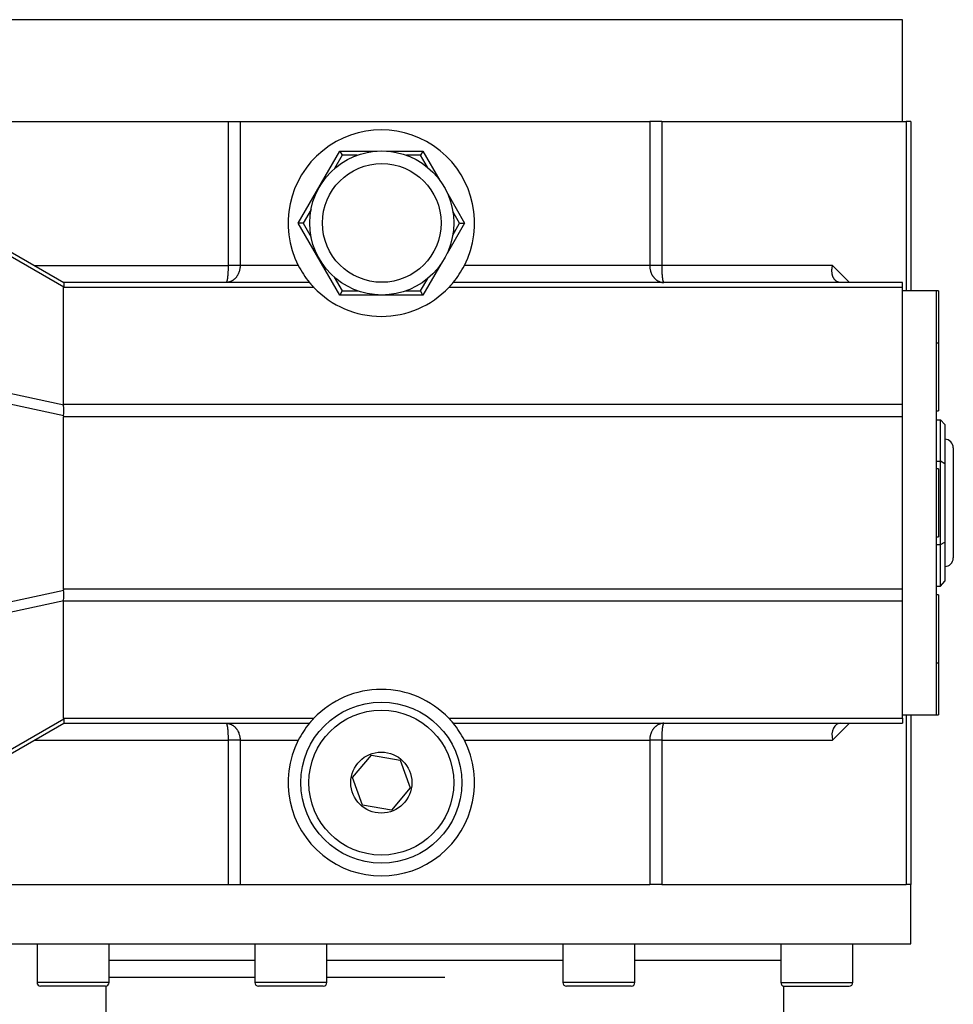
# Model space of a CAD drawing. Units: millimetres. Extents: x 67 to 1113, y 52 to 779.
# Drawn here: x 691 to 801, y 151 to 267 of the extents above; entities that cross this region are included whole.
import ezdxf

# ---------------------------------------------------------------- set-up
doc = ezdxf.new("R2010")
doc.units = ezdxf.units.MM
doc.layers.add('2-1KG', color=7, linetype='Continuous')
doc.layers.add('Default', color=7, linetype='Continuous')

# ---------------------------------------------------------------- blocks, each defined once
blk = doc.blocks.new('SE2')
at = {"layer": '2-1KG', "color": 7, "linetype": 'Continuous'}
for p, q in [((795.19, 267.23), (687.19, 267.23)), ((795.19, 255.23), (795.19, 267.23)), ((686.19, 255.23), (715.61, 255.23)), ((715.61, 255.23), (715.61, 238.23)), ((715.61, 255.23), (717.02, 255.23)), ((717.02, 255.23), (765.36, 255.23)), ((717.02, 255.23), (717.02, 238.23)), ((765.36, 255.23), (765.36, 238.23)), ((766.78, 255.23), (765.36, 255.23)), ((766.78, 255.23), (766.78, 238.23)), ((766.78, 255.23), (795.61, 255.23)), ((795.61, 255.23), (795.61, 235.23)), ((796.19, 255.23), (795.61, 255.23)), ((796.19, 255.23), (796.19, 235.23)), ((723.88, 243.23), (728.79, 251.73)), ((729.07, 251.23), (728.18, 249.67)), ((728.79, 251.73), (733.18, 251.73)), ((728.79, 251.73), (729.07, 251.23)), ((730.82, 251.23), (729.07, 251.23)), ((734.3, 251.73), (738.6, 251.73)), ((738.31, 251.23), (736.66, 251.23)), ((738.6, 251.73), (738.31, 251.23)), ((739.12, 249.83), (738.31, 251.23)), ((738.6, 251.73), (740.6, 248.27)), ((741.52, 246.68), (743.51, 243.23)), ((682.68, 244.03), (696.2, 236.23)), ((725.39, 244.85), (724.45, 243.23)), ((742.93, 243.23), (742.13, 244.62)), ((682.68, 243.52), (696.2, 235.72)), ((728.79, 234.73), (723.88, 243.23)), ((724.45, 243.23), (723.88, 243.23)), ((724.45, 243.23), (725.4, 241.59)), ((743.51, 243.23), (741.44, 239.64)), ((742.12, 241.82), (742.93, 243.23)), ((742.93, 243.23), (743.51, 243.23)), ((692.73, 238.23), (715.61, 238.23)), ((717.02, 238.23), (715.61, 238.23)), ((723.89, 238.23), (717.02, 238.23)), ((740.71, 238.38), (738.6, 234.73)), ((765.36, 238.23), (743.49, 238.23)), ((766.78, 238.23), (765.36, 238.23)), ((786.94, 238.23), (766.78, 238.23)), ((786.94, 238.23), (788.94, 236.23)), ((725.21, 236.23), (696.19, 236.23)), ((728.13, 236.86), (729.07, 235.23)), ((738.31, 235.23), (739.16, 236.7)), ((795.19, 236.23), (742.18, 236.23)), ((795.19, 235.64), (795.19, 236.23)), ((725.73, 235.64), (696.19, 235.64)), ((696.19, 221.82), (696.19, 235.64)), ((729.07, 235.23), (728.79, 234.73)), ((738.6, 234.73), (728.79, 234.73)), ((729.07, 235.23), (730.92, 235.23)), ((736.56, 235.23), (738.31, 235.23)), ((738.6, 234.73), (738.31, 235.23)), ((795.19, 235.64), (741.66, 235.64)), ((795.19, 221.82), (795.19, 235.64)), ((799.19, 235.23), (795.19, 235.23)), ((799.19, 227.91), (799.19, 235.23)), ((799.46, 235.23), (799.19, 235.23)), ((799.46, 235.23), (799.46, 229.08)), ((799.46, 229.08), (799.19, 229.08)), ((799.46, 229.08), (799.46, 221.08)), ((799.19, 210.23), (799.19, 227.91)), ((696.2, 221.74), (682.68, 224.67)), ((696.2, 220.51), (682.68, 223.44)), ((795.19, 221.82), (696.19, 221.82)), ((795.19, 220.4), (795.19, 221.82)), ((799.19, 221.08), (799.46, 221.08)), ((696.19, 200.06), (696.19, 220.4)), ((795.19, 220.4), (696.19, 220.4)), ((795.19, 200.06), (795.19, 220.4)), ((799.19, 220.04), (799.69, 220.04)), ((799.69, 215.14), (799.69, 220.04)), ((799.69, 220.04), (800.19, 219.47)), ((800.19, 219.47), (800.19, 214.85)), ((801.19, 216.73), (801.19, 203.73)), ((799.19, 215.14), (799.69, 215.14)), ((799.69, 205.32), (799.69, 215.14)), ((800.19, 214.85), (799.69, 215.14)), ((799.46, 214.23), (799.19, 214.23)), ((799.46, 214.23), (799.46, 206.23)), ((800.19, 214.85), (800.19, 205.61)), ((799.19, 192.55), (799.19, 210.23)), ((799.19, 206.23), (799.46, 206.23)), ((799.69, 205.32), (800.19, 205.61)), ((800.19, 205.61), (800.19, 200.99)), ((799.19, 205.32), (799.69, 205.32)), ((799.69, 200.41), (799.69, 205.32)), ((799.69, 200.41), (800.19, 200.99)), ((682.68, 197.02), (696.2, 199.95)), ((795.19, 200.06), (696.19, 200.06)), ((795.19, 198.64), (795.19, 200.06)), ((799.19, 200.41), (799.69, 200.41)), ((682.68, 195.79), (696.2, 198.72)), ((696.19, 184.82), (696.19, 198.64)), ((795.19, 198.64), (696.19, 198.64)), ((795.19, 184.82), (795.19, 198.64)), ((799.46, 199.38), (799.19, 199.38)), ((799.46, 199.38), (799.46, 191.38)), ((799.19, 185.23), (799.19, 192.55)), ((799.19, 191.38), (799.46, 191.38)), ((799.46, 191.38), (799.46, 185.23)), ((682.68, 176.94), (696.2, 184.74)), ((696.19, 184.82), (725.73, 184.82)), ((741.66, 184.82), (795.19, 184.82)), ((795.19, 185.23), (799.19, 185.23)), ((795.19, 184.82), (795.19, 184.23)), ((795.61, 185.23), (795.61, 165.23)), ((796.19, 185.23), (796.19, 165.23)), ((799.19, 185.23), (799.46, 185.23)), ((682.68, 176.43), (696.2, 184.23)), ((696.19, 184.23), (725.21, 184.23)), ((742.18, 184.23), (795.19, 184.23)), ((788.94, 184.23), (786.94, 182.23)), ((692.73, 182.23), (715.61, 182.23)), ((715.61, 182.23), (715.61, 165.23)), ((717.02, 182.23), (715.61, 182.23)), ((717.02, 182.23), (717.02, 165.23)), ((717.02, 182.23), (723.89, 182.23)), ((743.49, 182.23), (765.36, 182.23)), ((765.36, 182.23), (765.36, 165.23)), ((766.78, 182.23), (765.36, 182.23)), ((766.78, 182.23), (786.94, 182.23)), ((766.78, 182.23), (766.78, 165.23)), ((730.28, 177.83), (732.51, 180.48)), ((732.51, 180.48), (735.92, 179.88)), ((735.92, 179.88), (737.1, 176.63)), ((731.47, 174.58), (730.28, 177.83)), ((737.1, 176.63), (734.88, 173.97)), ((734.88, 173.97), (731.47, 174.58)), ((686.19, 165.23), (715.61, 165.23)), ((715.61, 165.23), (717.02, 165.23)), ((717.02, 165.23), (741.19, 165.23)), ((741.19, 165.23), (765.36, 165.23)), ((766.78, 165.23), (765.36, 165.23)), ((766.78, 165.23), (795.61, 165.23)), ((796.19, 165.23), (795.61, 165.23)), ((796.19, 158.23), (796.19, 165.23)), ((686.19, 158.23), (796.19, 158.23)), ((693.06, 158.23), (693.06, 153.65)), ((701.56, 153.65), (701.56, 158.23)), ((718.77, 158.23), (718.77, 153.65)), ((727.27, 153.65), (727.27, 158.23)), ((755.12, 158.23), (755.12, 153.65)), ((763.62, 153.65), (763.62, 158.23)), ((780.83, 158.23), (780.83, 153.65)), ((789.33, 153.65), (789.33, 158.23)), ((718.77, 156.23), (701.56, 156.23)), ((755.12, 156.23), (727.27, 156.23)), ((780.83, 156.23), (763.62, 156.23)), ((701.56, 153.65), (693.06, 153.65)), ((718.77, 154.23), (701.56, 154.23)), ((727.27, 153.65), (718.77, 153.65)), ((741.19, 154.23), (727.27, 154.23)), ((763.62, 153.65), (755.12, 153.65)), ((780.83, 153.65), (789.33, 153.65)), ((701.13, 153.23), (693.48, 153.23)), ((701.19, 153.23), (701.19, 130.73)), ((726.84, 153.23), (719.19, 153.23)), ((763.19, 153.23), (755.54, 153.23)), ((781.19, 130.73), (781.19, 153.23)), ((781.25, 153.23), (788.9, 153.23))]:
    blk.add_line(p, q, dxfattribs=at)
for centre, radius in [((733.74, 243.25), 8.5), ((733.74, 243.25), 7), ((733.69, 177.23), 9.5), ((733.69, 177.23), 8.55), ((733.69, 177.23), 3.6)]:
    blk.add_circle(centre, radius, dxfattribs=at)
for centre, radius, start, end in [((733.69, 243.23), 11, 332.9643, 207.0357), ((733.69, 243.23), 11, 207.0357, 219.5212), ((733.69, 243.23), 11, 320.4788, 332.9643), ((696.71, 235.64), 0.522, 172.1656, 180.0924), ((733.69, 243.23), 11, 223.5998, 316.4002), ((696.8, 221.82), 0.61, 180.1024, 187.2461), ((690.37, 221.12), 5.86, 353.9942, 6.0372), ((697.35, 220.4), 1.16, 174.5637, 179.9968), ((800.19, 216.73), 1, 0, 90), ((800.19, 203.73), 1, 270, 0), ((697.35, 200.06), 1.16, 180.0032, 185.4363), ((690.37, 199.34), 5.86, 353.9619, 6.0067), ((696.8, 198.64), 0.61, 172.754, 179.8976), ((733.69, 177.23), 11, 43.5998, 136.4002), ((696.71, 184.81), 0.522, 179.9076, 187.8344), ((733.69, 177.23), 11, 140.4788, 152.9643), ((733.69, 177.23), 11, 27.0357, 39.5212), ((733.69, 177.23), 11, 152.9643, 27.0357), ((693.48, 153.65), 0.425, 180, 270), ((701.13, 153.65), 0.425, 270, 0), ((719.19, 153.65), 0.425, 180, 270), ((726.84, 153.65), 0.425, 270, 0), ((755.54, 153.65), 0.425, 180, 270), ((763.19, 153.65), 0.425, 270, 0), ((781.25, 153.65), 0.425, 180, 270), ((788.9, 153.65), 0.425, 270, 0)]:
    blk.add_arc(centre, radius, start, end, dxfattribs=at)
blk.add_ellipse((788.35, 182.23), major_axis=(0.8, -1.93), ratio=0.646887, start_param=2.879793, end_param=4.45059, dxfattribs=at)
for points, knots in [([(715.61, 238.23), (715.61, 238.2), (715.61, 238.17), (715.61, 238.11), (715.61, 238.08), (715.61, 238.02), (715.61, 237.99), (715.6, 237.93), (715.6, 237.91), (715.6, 237.82), (715.6, 237.76), (715.6, 237.65), (715.59, 237.59), (715.59, 237.46), (715.58, 237.39), (715.58, 237.26), (715.57, 237.2), (715.56, 237.1), (715.56, 237.07), (715.56, 237.01), (715.55, 236.98), (715.55, 236.93), (715.55, 236.9), (715.54, 236.84), (715.54, 236.82), (715.53, 236.76), (715.53, 236.74), (715.52, 236.69), (715.51, 236.66), (715.51, 236.62), (715.5, 236.59), (715.5, 236.55), (715.49, 236.53), (715.48, 236.49), (715.48, 236.47), (715.47, 236.44), (715.47, 236.42), (715.46, 236.39), (715.45, 236.37), (715.45, 236.35), (715.44, 236.33), (715.43, 236.31), (715.43, 236.3), (715.42, 236.28), (715.41, 236.27), (715.4, 236.26), (715.4, 236.25), (715.39, 236.24), (715.39, 236.24), (715.37, 236.23), (715.37, 236.23), (715.36, 236.23)], [0, 0, 0, 0, 0.024507, 0.024507, 0.049015, 0.049015, 0.073582, 0.073582, 0.098221, 0.098221, 0.147822, 0.147822, 0.197963, 0.197963, 0.263878, 0.263878, 0.331108, 0.331108, 0.36526, 0.36526, 0.39977, 0.39977, 0.434638, 0.434638, 0.469857, 0.469857, 0.507714, 0.507714, 0.54594, 0.54594, 0.584518, 0.584518, 0.623421, 0.623421, 0.662642, 0.662642, 0.702136, 0.702136, 0.741874, 0.741874, 0.781823, 0.781823, 0.824196, 0.824196, 0.866731, 0.866731, 0.90939, 0.90939, 0.952134, 0.952134, 1, 1, 1, 1]), ([(717.02, 238.23), (717.02, 238.2), (717.02, 238.17), (717.02, 238.11), (717.02, 238.08), (717.01, 238.02), (717.01, 237.99), (717, 237.93), (717, 237.91), (716.99, 237.82), (716.98, 237.76), (716.95, 237.65), (716.93, 237.59), (716.9, 237.46), (716.87, 237.39), (716.81, 237.26), (716.78, 237.2), (716.73, 237.1), (716.72, 237.07), (716.68, 237.01), (716.66, 236.98), (716.62, 236.93), (716.6, 236.9), (716.56, 236.84), (716.54, 236.82), (716.49, 236.76), (716.47, 236.74), (716.42, 236.69), (716.39, 236.66), (716.34, 236.62), (716.32, 236.59), (716.26, 236.55), (716.24, 236.53), (716.18, 236.49), (716.15, 236.47), (716.1, 236.44), (716.07, 236.42), (716.01, 236.39), (715.98, 236.37), (715.92, 236.35), (715.89, 236.33), (715.83, 236.31), (715.8, 236.3), (715.74, 236.28), (715.7, 236.27), (715.64, 236.26), (715.61, 236.25), (715.54, 236.24), (715.51, 236.24), (715.44, 236.23), (715.4, 236.23), (715.36, 236.23)], [0, 0, 0, 0, 0.024507, 0.024507, 0.049015, 0.049015, 0.073582, 0.073582, 0.098221, 0.098221, 0.147822, 0.147822, 0.197963, 0.197963, 0.263878, 0.263878, 0.331108, 0.331108, 0.36526, 0.36526, 0.39977, 0.39977, 0.434638, 0.434638, 0.469857, 0.469857, 0.507714, 0.507714, 0.54594, 0.54594, 0.584518, 0.584518, 0.623421, 0.623421, 0.662642, 0.662642, 0.702136, 0.702136, 0.741874, 0.741874, 0.781823, 0.781823, 0.824196, 0.824196, 0.866731, 0.866731, 0.90939, 0.90939, 0.952134, 0.952134, 1, 1, 1, 1]), ([(765.36, 238.23), (765.36, 238.2), (765.37, 238.17), (765.37, 238.11), (765.37, 238.09), (765.37, 238.03), (765.37, 238), (765.38, 237.94), (765.38, 237.91), (765.4, 237.83), (765.41, 237.77), (765.43, 237.66), (765.45, 237.61), (765.48, 237.48), (765.51, 237.41), (765.56, 237.28), (765.59, 237.21), (765.64, 237.12), (765.66, 237.09), (765.7, 237.03), (765.72, 237), (765.76, 236.94), (765.78, 236.91), (765.82, 236.86), (765.84, 236.83), (765.88, 236.78), (765.91, 236.75), (765.95, 236.7), (765.98, 236.67), (766.03, 236.63), (766.06, 236.6), (766.11, 236.56), (766.14, 236.54), (766.19, 236.5), (766.22, 236.48), (766.27, 236.44), (766.3, 236.43), (766.36, 236.4), (766.39, 236.38), (766.45, 236.35), (766.48, 236.34), (766.54, 236.32), (766.57, 236.3), (766.63, 236.28), (766.67, 236.28), (766.73, 236.26), (766.76, 236.25), (766.83, 236.24), (766.86, 236.24), (766.93, 236.23), (766.96, 236.23), (767, 236.23), (767.01, 236.23), (767.02, 236.23)], [0, 0, 0, 0, 0.023899, 0.023899, 0.047798, 0.047798, 0.071753, 0.071753, 0.095775, 0.095775, 0.144118, 0.144118, 0.192964, 0.192964, 0.25876, 0.25876, 0.325859, 0.325859, 0.359943, 0.359943, 0.394384, 0.394384, 0.429184, 0.429184, 0.464335, 0.464335, 0.502066, 0.502066, 0.540167, 0.540167, 0.578622, 0.578622, 0.617404, 0.617404, 0.656508, 0.656508, 0.695888, 0.695888, 0.735515, 0.735515, 0.775359, 0.775359, 0.817629, 0.817629, 0.860067, 0.860067, 0.902635, 0.902635, 0.945293, 0.945293, 0.988221, 0.988221, 1, 1, 1, 1]), ([(766.78, 238.23), (766.78, 238.2), (766.78, 238.17), (766.78, 238.11), (766.78, 238.09), (766.78, 238.03), (766.78, 238), (766.78, 237.94), (766.78, 237.91), (766.78, 237.83), (766.78, 237.77), (766.79, 237.66), (766.79, 237.61), (766.8, 237.48), (766.8, 237.41), (766.81, 237.28), (766.81, 237.21), (766.82, 237.12), (766.82, 237.09), (766.83, 237.03), (766.83, 237), (766.84, 236.94), (766.84, 236.91), (766.84, 236.86), (766.85, 236.83), (766.85, 236.78), (766.86, 236.75), (766.86, 236.7), (766.87, 236.67), (766.88, 236.63), (766.88, 236.6), (766.89, 236.56), (766.89, 236.54), (766.9, 236.5), (766.9, 236.48), (766.91, 236.44), (766.92, 236.43), (766.92, 236.4), (766.93, 236.38), (766.94, 236.35), (766.94, 236.34), (766.95, 236.32), (766.95, 236.3), (766.96, 236.28), (766.97, 236.28), (766.98, 236.26), (766.98, 236.25), (766.99, 236.24), (767, 236.24), (767.01, 236.23), (767.01, 236.23), (767.02, 236.23), (767.02, 236.23), (767.02, 236.23)], [0, 0, 0, 0, 0.023899, 0.023899, 0.047798, 0.047798, 0.071753, 0.071753, 0.095775, 0.095775, 0.144118, 0.144118, 0.192964, 0.192964, 0.25876, 0.25876, 0.325859, 0.325859, 0.359943, 0.359943, 0.394384, 0.394384, 0.429184, 0.429184, 0.464335, 0.464335, 0.502066, 0.502066, 0.540167, 0.540167, 0.578622, 0.578622, 0.617404, 0.617404, 0.656508, 0.656508, 0.695888, 0.695888, 0.735515, 0.735515, 0.775359, 0.775359, 0.817629, 0.817629, 0.860067, 0.860067, 0.902635, 0.902635, 0.945293, 0.945293, 0.988221, 0.988221, 1, 1, 1, 1]), ([(787.9, 236.23), (787.88, 236.23), (787.85, 236.23), (787.83, 236.23), (787.81, 236.23), (787.78, 236.24), (787.76, 236.24), (787.74, 236.24), (787.71, 236.25), (787.69, 236.25), (787.67, 236.26), (787.65, 236.26), (787.63, 236.27), (787.6, 236.28), (787.58, 236.28), (787.56, 236.29), (787.54, 236.3), (787.52, 236.31), (787.5, 236.32), (787.46, 236.34), (787.42, 236.36), (787.38, 236.39), (787.36, 236.4), (787.35, 236.42), (787.33, 236.43), (787.31, 236.44), (787.29, 236.46), (787.28, 236.48), (787.26, 236.49), (787.24, 236.51), (787.23, 236.53), (787.21, 236.54), (787.19, 236.56), (787.18, 236.58), (787.16, 236.6), (787.15, 236.62), (787.13, 236.64), (787.12, 236.66), (787.11, 236.68), (787.09, 236.7), (787.08, 236.72), (787.07, 236.74), (787.06, 236.77), (787.04, 236.79), (787.03, 236.81), (787.02, 236.83), (787.01, 236.86), (787, 236.88), (786.99, 236.91), (786.98, 236.93), (786.97, 236.95), (786.96, 236.98), (786.96, 237.01), (786.95, 237.03), (786.94, 237.06), (786.93, 237.08), (786.93, 237.11), (786.92, 237.14), (786.91, 237.16), (786.91, 237.19), (786.9, 237.22), (786.9, 237.25), (786.89, 237.28), (786.89, 237.3), (786.88, 237.36), (786.87, 237.42), (786.87, 237.48), (786.87, 237.51), (786.87, 237.54), (786.87, 237.57), (786.87, 237.6), (786.87, 237.63), (786.87, 237.66), (786.87, 237.69), (786.87, 237.72), (786.87, 237.75), (786.87, 237.78), (786.87, 237.82), (786.88, 237.85), (786.88, 237.88), (786.88, 237.91), (786.89, 237.94), (786.89, 237.97), (786.89, 238.01), (786.9, 238.04), (786.9, 238.07), (786.91, 238.1), (786.92, 238.13), (786.92, 238.17), (786.93, 238.2), (786.94, 238.23)], [0, 0, 0, 0, 0.031159, 0.031159, 0.031159, 0.062439, 0.062439, 0.062439, 0.0938, 0.0938, 0.0938, 0.1252, 0.1252, 0.1252, 0.156592, 0.156592, 0.156592, 0.187931, 0.187931, 0.187931, 0.250301, 0.250301, 0.250301, 0.281501, 0.281501, 0.281501, 0.312802, 0.312802, 0.312802, 0.344168, 0.344168, 0.344168, 0.375559, 0.375559, 0.375559, 0.406933, 0.406933, 0.406933, 0.438246, 0.438246, 0.438246, 0.469458, 0.469458, 0.469458, 0.500569, 0.500569, 0.500569, 0.531713, 0.531713, 0.531713, 0.562873, 0.562873, 0.562873, 0.594013, 0.594013, 0.594013, 0.625117, 0.625117, 0.625117, 0.65626, 0.65626, 0.65626, 0.68742, 0.68742, 0.68742, 0.749674, 0.749674, 0.749674, 0.780872, 0.780872, 0.780872, 0.812162, 0.812162, 0.812162, 0.843514, 0.843514, 0.843514, 0.874894, 0.874894, 0.874894, 0.906267, 0.906267, 0.906267, 0.937598, 0.937598, 0.937598, 0.968853, 0.968853, 0.968853, 1, 1, 1, 1]), ([(696.2, 236.23), (696.2, 236.22), (696.2, 236.22), (696.21, 236.22), (696.21, 236.22), (696.21, 236.21), (696.21, 236.21), (696.21, 236.21), (696.22, 236.2), (696.22, 236.2), (696.22, 236.19), (696.22, 236.19), (696.22, 236.18), (696.22, 236.17), (696.22, 236.17), (696.23, 236.16), (696.23, 236.15), (696.23, 236.14), (696.23, 236.13), (696.23, 236.13), (696.23, 236.12), (696.23, 236.11), (696.23, 236.1), (696.23, 236.09), (696.23, 236.08), (696.23, 236.06), (696.23, 236.05), (696.23, 236.04), (696.23, 236.03), (696.23, 236.02), (696.23, 236), (696.23, 235.99), (696.23, 235.98), (696.22, 235.96), (696.22, 235.95), (696.22, 235.93), (696.22, 235.92), (696.22, 235.9), (696.22, 235.89), (696.22, 235.87), (696.22, 235.86), (696.21, 235.84), (696.21, 235.82), (696.21, 235.81), (696.21, 235.79), (696.2, 235.77), (696.2, 235.75), (696.2, 235.73), (696.2, 235.72)], [0, 0, 0, 0, 0.062287, 0.062287, 0.062287, 0.124786, 0.124786, 0.124786, 0.18744, 0.18744, 0.18744, 0.250189, 0.250189, 0.250189, 0.312968, 0.312968, 0.312968, 0.375713, 0.375713, 0.375713, 0.43836, 0.43836, 0.43836, 0.50085, 0.50085, 0.50085, 0.56313, 0.56313, 0.56313, 0.62539, 0.62539, 0.62539, 0.687798, 0.687798, 0.687798, 0.750298, 0.750298, 0.750298, 0.81283, 0.81283, 0.81283, 0.875332, 0.875332, 0.875332, 0.937742, 0.937742, 0.937742, 1, 1, 1, 1]), ([(725.21, 236.23), (725.21, 236.23), (725.21, 236.23), (725.21, 236.23), (725.21, 236.22), (725.21, 236.22), (725.22, 236.22), (725.22, 236.21), (725.22, 236.21), (725.23, 236.2), (725.23, 236.2), (725.24, 236.19), (725.24, 236.19), (725.25, 236.18), (725.26, 236.17), (725.26, 236.16), (725.27, 236.15), (725.28, 236.14), (725.29, 236.13), (725.3, 236.12), (725.31, 236.11), (725.32, 236.1), (725.33, 236.09), (725.34, 236.08), (725.35, 236.06), (725.36, 236.05), (725.37, 236.03), (725.38, 236.02), (725.4, 236.01), (725.41, 235.99), (725.42, 235.97), (725.44, 235.96), (725.45, 235.94), (725.47, 235.93), (725.48, 235.91), (725.5, 235.89), (725.51, 235.87), (725.53, 235.86), (725.55, 235.84), (725.56, 235.82), (725.58, 235.8), (725.6, 235.78), (725.61, 235.76), (725.63, 235.74), (725.65, 235.72), (725.67, 235.7), (725.69, 235.68), (725.71, 235.66), (725.73, 235.64)], [0, 0, 0, 0, 0.062359, 0.062359, 0.062359, 0.124988, 0.124988, 0.124988, 0.187766, 0.187766, 0.187766, 0.250549, 0.250549, 0.250549, 0.313187, 0.313187, 0.313187, 0.375535, 0.375535, 0.375535, 0.437871, 0.437871, 0.437871, 0.50042, 0.50042, 0.50042, 0.563107, 0.563107, 0.563107, 0.625832, 0.625832, 0.625832, 0.688472, 0.688472, 0.688472, 0.750897, 0.750897, 0.750897, 0.813129, 0.813129, 0.813129, 0.875429, 0.875429, 0.875429, 0.937747, 0.937747, 0.937747, 1, 1, 1, 1]), ([(741.66, 235.64), (741.68, 235.66), (741.7, 235.68), (741.72, 235.7), (741.73, 235.72), (741.75, 235.74), (741.77, 235.76), (741.79, 235.78), (741.81, 235.8), (741.82, 235.82), (741.84, 235.84), (741.86, 235.86), (741.87, 235.87), (741.89, 235.89), (741.9, 235.91), (741.92, 235.93), (741.93, 235.94), (741.95, 235.96), (741.96, 235.98), (741.98, 235.99), (741.99, 236.01), (742, 236.02), (742.01, 236.04), (742.03, 236.05), (742.04, 236.06), (742.05, 236.08), (742.06, 236.09), (742.07, 236.1), (742.08, 236.11), (742.09, 236.12), (742.1, 236.13), (742.11, 236.14), (742.11, 236.15), (742.12, 236.16), (742.13, 236.17), (742.14, 236.18), (742.14, 236.19), (742.15, 236.19), (742.15, 236.2), (742.16, 236.21), (742.16, 236.21), (742.16, 236.21), (742.16, 236.21), (742.17, 236.21), (742.17, 236.22), (742.17, 236.22), (742.17, 236.22), (742.17, 236.22), (742.18, 236.23), (742.18, 236.23), (742.18, 236.23), (742.18, 236.23)], [0, 0, 0, 0, 0.062331, 0.062331, 0.062331, 0.12491, 0.12491, 0.12491, 0.18762, 0.18762, 0.18762, 0.250351, 0.250351, 0.250351, 0.313011, 0.313011, 0.313011, 0.375526, 0.375526, 0.375526, 0.437849, 0.437849, 0.437849, 0.500129, 0.500129, 0.500129, 0.562702, 0.562702, 0.562702, 0.62544, 0.62544, 0.62544, 0.688199, 0.688199, 0.688199, 0.750846, 0.750846, 0.750846, 0.813271, 0.813271, 0.813271, 0.844378, 0.844378, 0.844378, 0.875489, 0.875489, 0.875489, 0.937767, 0.937767, 0.937767, 1, 1, 1, 1]), ([(696.2, 184.74), (696.2, 184.72), (696.2, 184.71), (696.2, 184.69), (696.21, 184.67), (696.21, 184.65), (696.21, 184.64), (696.21, 184.62), (696.22, 184.6), (696.22, 184.59), (696.22, 184.57), (696.22, 184.55), (696.22, 184.54), (696.22, 184.52), (696.22, 184.51), (696.22, 184.49), (696.23, 184.48), (696.23, 184.47), (696.23, 184.45), (696.23, 184.44), (696.23, 184.43), (696.23, 184.42), (696.23, 184.4), (696.23, 184.39), (696.23, 184.38), (696.23, 184.37), (696.23, 184.36), (696.23, 184.35), (696.23, 184.34), (696.23, 184.33), (696.23, 184.32), (696.23, 184.32), (696.23, 184.31), (696.23, 184.3), (696.22, 184.29), (696.22, 184.29), (696.22, 184.28), (696.22, 184.27), (696.22, 184.27), (696.22, 184.26), (696.22, 184.26), (696.21, 184.25), (696.21, 184.25), (696.21, 184.24), (696.21, 184.24), (696.21, 184.24), (696.2, 184.24), (696.2, 184.23), (696.2, 184.23)], [0, 0, 0, 0, 0.062287, 0.062287, 0.062287, 0.124786, 0.124786, 0.124786, 0.187441, 0.187441, 0.187441, 0.250189, 0.250189, 0.250189, 0.312968, 0.312968, 0.312968, 0.375712, 0.375712, 0.375712, 0.43836, 0.43836, 0.43836, 0.500851, 0.500851, 0.500851, 0.563134, 0.563134, 0.563134, 0.625391, 0.625391, 0.625391, 0.687798, 0.687798, 0.687798, 0.750298, 0.750298, 0.750298, 0.81283, 0.81283, 0.81283, 0.875332, 0.875332, 0.875332, 0.937742, 0.937742, 0.937742, 1, 1, 1, 1]), ([(725.21, 184.23), (725.21, 184.23), (725.21, 184.23), (725.21, 184.23), (725.21, 184.23), (725.21, 184.24), (725.22, 184.24), (725.22, 184.24), (725.22, 184.25), (725.23, 184.25), (725.23, 184.26), (725.24, 184.27), (725.24, 184.27), (725.25, 184.28), (725.26, 184.29), (725.26, 184.3), (725.27, 184.31), (725.28, 184.32), (725.29, 184.33), (725.3, 184.34), (725.31, 184.35), (725.32, 184.36), (725.33, 184.37), (725.34, 184.38), (725.35, 184.4), (725.36, 184.41), (725.37, 184.42), (725.38, 184.44), (725.4, 184.45), (725.41, 184.47), (725.42, 184.48), (725.44, 184.5), (725.45, 184.52), (725.47, 184.53), (725.48, 184.55), (725.5, 184.57), (725.51, 184.59), (725.53, 184.6), (725.55, 184.62), (725.56, 184.64), (725.58, 184.66), (725.6, 184.68), (725.61, 184.7), (725.63, 184.72), (725.65, 184.73), (725.67, 184.75), (725.69, 184.77), (725.71, 184.79), (725.73, 184.82)], [0, 0, 0, 0, 0.062359, 0.062359, 0.062359, 0.124988, 0.124988, 0.124988, 0.187766, 0.187766, 0.187766, 0.250549, 0.250549, 0.250549, 0.313187, 0.313187, 0.313187, 0.375535, 0.375535, 0.375535, 0.437871, 0.437871, 0.437871, 0.50042, 0.50042, 0.50042, 0.563107, 0.563107, 0.563107, 0.625832, 0.625832, 0.625832, 0.688472, 0.688472, 0.688472, 0.750897, 0.750897, 0.750897, 0.813129, 0.813129, 0.813129, 0.875429, 0.875429, 0.875429, 0.937747, 0.937747, 0.937747, 1, 1, 1, 1]), ([(741.66, 184.82), (741.68, 184.79), (741.7, 184.77), (741.72, 184.75), (741.73, 184.73), (741.75, 184.72), (741.77, 184.7), (741.79, 184.68), (741.81, 184.66), (741.82, 184.64), (741.84, 184.62), (741.86, 184.6), (741.87, 184.58), (741.89, 184.57), (741.9, 184.55), (741.92, 184.53), (741.93, 184.52), (741.95, 184.5), (741.96, 184.48), (741.98, 184.47), (741.99, 184.45), (742, 184.44), (742.01, 184.42), (742.03, 184.41), (742.04, 184.4), (742.05, 184.38), (742.06, 184.37), (742.07, 184.36), (742.08, 184.35), (742.09, 184.34), (742.1, 184.33), (742.11, 184.32), (742.11, 184.31), (742.12, 184.3), (742.13, 184.29), (742.14, 184.28), (742.14, 184.27), (742.15, 184.27), (742.15, 184.26), (742.16, 184.25), (742.16, 184.25), (742.16, 184.25), (742.16, 184.25), (742.17, 184.24), (742.17, 184.24), (742.17, 184.24), (742.17, 184.24), (742.17, 184.23), (742.18, 184.23), (742.18, 184.23), (742.18, 184.23), (742.18, 184.23)], [0, 0, 0, 0, 0.062331, 0.062331, 0.062331, 0.12491, 0.12491, 0.12491, 0.18762, 0.18762, 0.18762, 0.250351, 0.250351, 0.250351, 0.313011, 0.313011, 0.313011, 0.375526, 0.375526, 0.375526, 0.437849, 0.437849, 0.437849, 0.500129, 0.500129, 0.500129, 0.562702, 0.562702, 0.562702, 0.62544, 0.62544, 0.62544, 0.688199, 0.688199, 0.688199, 0.750846, 0.750846, 0.750846, 0.813271, 0.813271, 0.813271, 0.844378, 0.844378, 0.844378, 0.875489, 0.875489, 0.875489, 0.937767, 0.937767, 0.937767, 1, 1, 1, 1]), ([(715.36, 184.23), (715.39, 184.23), (715.42, 184.23), (715.47, 184.23), (715.5, 184.22), (715.56, 184.22), (715.58, 184.21), (715.64, 184.2), (715.67, 184.2), (715.72, 184.18), (715.76, 184.17), (715.82, 184.15), (715.85, 184.14), (715.91, 184.12), (715.94, 184.11), (716, 184.08), (716.03, 184.06), (716.09, 184.03), (716.12, 184.01), (716.17, 183.97), (716.2, 183.95), (716.26, 183.91), (716.29, 183.89), (716.34, 183.85), (716.37, 183.82), (716.42, 183.78), (716.44, 183.75), (716.48, 183.7), (716.51, 183.68), (716.55, 183.63), (716.57, 183.6), (716.61, 183.54), (716.63, 183.52), (716.67, 183.46), (716.69, 183.43), (716.73, 183.37), (716.74, 183.34), (716.79, 183.24), (716.83, 183.18), (716.88, 183.04), (716.9, 182.97), (716.94, 182.86), (716.95, 182.83), (716.96, 182.76), (716.97, 182.72), (716.99, 182.64), (716.99, 182.61), (717, 182.53), (717.01, 182.5), (717.01, 182.44), (717.01, 182.43), (717.02, 182.39), (717.02, 182.36), (717.02, 182.29), (717.02, 182.26), (717.02, 182.23)], [0, 0, 0, 0, 0.035718, 0.035718, 0.071413, 0.071413, 0.107062, 0.107062, 0.142642, 0.142642, 0.183809, 0.183809, 0.224818, 0.224818, 0.265632, 0.265632, 0.306217, 0.306217, 0.346526, 0.346526, 0.386544, 0.386544, 0.426238, 0.426238, 0.465586, 0.465586, 0.501594, 0.501594, 0.537269, 0.537269, 0.572596, 0.572596, 0.607568, 0.607568, 0.64216, 0.64216, 0.676391, 0.676391, 0.743809, 0.743809, 0.809181, 0.809181, 0.841437, 0.841437, 0.873456, 0.873456, 0.905268, 0.905268, 0.936929, 0.936929, 0.947895, 0.947895, 0.973947, 0.973947, 1, 1, 1, 1]), ([(715.36, 184.23), (715.37, 184.23), (715.37, 184.23), (715.38, 184.23), (715.38, 184.22), (715.39, 184.22), (715.4, 184.21), (715.4, 184.2), (715.41, 184.2), (715.42, 184.18), (715.42, 184.17), (715.43, 184.15), (715.43, 184.14), (715.44, 184.12), (715.45, 184.11), (715.46, 184.08), (715.46, 184.06), (715.47, 184.03), (715.47, 184.01), (715.48, 183.97), (715.49, 183.95), (715.5, 183.91), (715.5, 183.89), (715.51, 183.85), (715.51, 183.82), (715.52, 183.78), (715.52, 183.75), (715.53, 183.7), (715.53, 183.68), (715.54, 183.63), (715.54, 183.6), (715.55, 183.54), (715.55, 183.52), (715.56, 183.46), (715.56, 183.43), (715.56, 183.37), (715.57, 183.34), (715.57, 183.24), (715.58, 183.18), (715.59, 183.04), (715.59, 182.97), (715.59, 182.86), (715.6, 182.83), (715.6, 182.76), (715.6, 182.72), (715.6, 182.64), (715.6, 182.61), (715.6, 182.53), (715.6, 182.5), (715.61, 182.44), (715.61, 182.43), (715.61, 182.39), (715.61, 182.36), (715.61, 182.29), (715.61, 182.26), (715.61, 182.23)], [0, 0, 0, 0, 0.035718, 0.035718, 0.071413, 0.071413, 0.107062, 0.107062, 0.142642, 0.142642, 0.183809, 0.183809, 0.224818, 0.224818, 0.265632, 0.265632, 0.306217, 0.306217, 0.346526, 0.346526, 0.386544, 0.386544, 0.426238, 0.426238, 0.465586, 0.465586, 0.501594, 0.501594, 0.537269, 0.537269, 0.572596, 0.572596, 0.607568, 0.607568, 0.64216, 0.64216, 0.676391, 0.676391, 0.743809, 0.743809, 0.809181, 0.809181, 0.841437, 0.841437, 0.873456, 0.873456, 0.905268, 0.905268, 0.936929, 0.936929, 0.947895, 0.947895, 0.973947, 0.973947, 1, 1, 1, 1]), ([(767.02, 184.23), (766.99, 184.23), (766.97, 184.23), (766.91, 184.23), (766.88, 184.22), (766.83, 184.22), (766.8, 184.21), (766.75, 184.2), (766.72, 184.2), (766.66, 184.18), (766.63, 184.17), (766.57, 184.15), (766.54, 184.14), (766.48, 184.12), (766.45, 184.11), (766.39, 184.08), (766.36, 184.06), (766.3, 184.03), (766.27, 184.01), (766.21, 183.97), (766.18, 183.95), (766.13, 183.91), (766.1, 183.89), (766.05, 183.85), (766.02, 183.82), (765.97, 183.78), (765.95, 183.75), (765.9, 183.7), (765.88, 183.68), (765.83, 183.63), (765.81, 183.6), (765.77, 183.54), (765.75, 183.52), (765.71, 183.46), (765.69, 183.43), (765.66, 183.37), (765.64, 183.34), (765.59, 183.24), (765.56, 183.18), (765.51, 183.04), (765.48, 182.97), (765.45, 182.86), (765.44, 182.83), (765.42, 182.76), (765.41, 182.72), (765.4, 182.64), (765.39, 182.61), (765.38, 182.53), (765.38, 182.5), (765.37, 182.44), (765.37, 182.43), (765.37, 182.39), (765.37, 182.36), (765.37, 182.29), (765.36, 182.26), (765.36, 182.23)], [0, 0, 0, 0, 0.035718, 0.035718, 0.071413, 0.071413, 0.107062, 0.107062, 0.142642, 0.142642, 0.183809, 0.183809, 0.224818, 0.224818, 0.265632, 0.265632, 0.306217, 0.306217, 0.346526, 0.346526, 0.386544, 0.386544, 0.426238, 0.426238, 0.465586, 0.465586, 0.501594, 0.501594, 0.537269, 0.537269, 0.572596, 0.572596, 0.607568, 0.607568, 0.64216, 0.64216, 0.676391, 0.676391, 0.743809, 0.743809, 0.809181, 0.809181, 0.841437, 0.841437, 0.873456, 0.873456, 0.905268, 0.905268, 0.936929, 0.936929, 0.947989, 0.947989, 0.973994, 0.973994, 1, 1, 1, 1]), ([(767.02, 184.23), (767.02, 184.23), (767.01, 184.23), (767, 184.23), (767, 184.22), (766.99, 184.22), (766.99, 184.21), (766.98, 184.2), (766.98, 184.2), (766.97, 184.18), (766.96, 184.17), (766.95, 184.15), (766.95, 184.14), (766.94, 184.12), (766.94, 184.11), (766.93, 184.08), (766.92, 184.06), (766.91, 184.03), (766.91, 184.01), (766.9, 183.97), (766.9, 183.95), (766.89, 183.91), (766.89, 183.89), (766.88, 183.85), (766.87, 183.82), (766.87, 183.78), (766.86, 183.75), (766.86, 183.7), (766.85, 183.68), (766.85, 183.63), (766.84, 183.6), (766.84, 183.54), (766.84, 183.52), (766.83, 183.46), (766.83, 183.43), (766.82, 183.37), (766.82, 183.34), (766.81, 183.24), (766.81, 183.18), (766.8, 183.04), (766.8, 182.97), (766.79, 182.86), (766.79, 182.83), (766.79, 182.76), (766.79, 182.72), (766.78, 182.64), (766.78, 182.61), (766.78, 182.53), (766.78, 182.5), (766.78, 182.44), (766.78, 182.43), (766.78, 182.39), (766.78, 182.36), (766.78, 182.29), (766.78, 182.26), (766.78, 182.23)], [0, 0, 0, 0, 0.035718, 0.035718, 0.071413, 0.071413, 0.107062, 0.107062, 0.142642, 0.142642, 0.183809, 0.183809, 0.224818, 0.224818, 0.265632, 0.265632, 0.306217, 0.306217, 0.346526, 0.346526, 0.386544, 0.386544, 0.426238, 0.426238, 0.465586, 0.465586, 0.501594, 0.501594, 0.537269, 0.537269, 0.572596, 0.572596, 0.607568, 0.607568, 0.64216, 0.64216, 0.676391, 0.676391, 0.743809, 0.743809, 0.809181, 0.809181, 0.841437, 0.841437, 0.873456, 0.873456, 0.905268, 0.905268, 0.936929, 0.936929, 0.947989, 0.947989, 0.973994, 0.973994, 1, 1, 1, 1])]:
    blk.add_open_spline(points, degree=3, knots=knots, dxfattribs=at)

msp = doc.modelspace()

# ---------------------------------------------------------------- block references
at = {"layer": 'Default'}
msp.add_blockref('SE2', (0, 0), dxfattribs=at)

doc.saveas('drawing.dxf')
